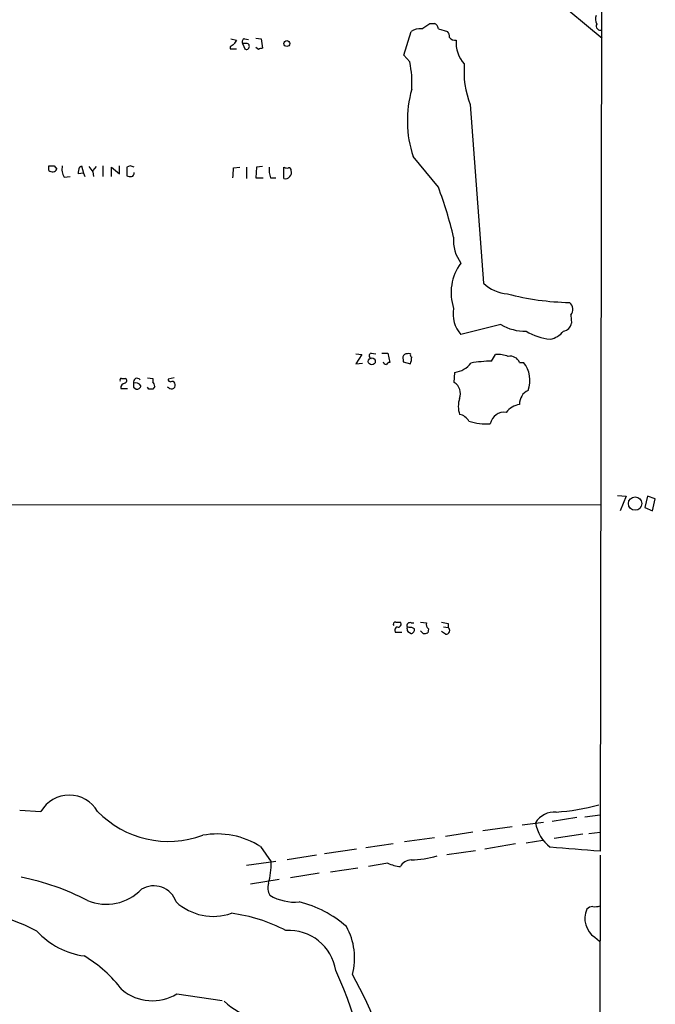
# Model space of a CAD drawing. Extents: x 1 to 1069, y 7 to 906.
# Drawn here: x 783 to 864, y 558 to 683 of the extents above; entities that cross this region are included whole.
import ezdxf

# ---------------------------------------------------------------- set-up
doc = ezdxf.new("R2010")
doc.units = 0
doc.header["$MEASUREMENT"] = 0
doc.layers.add('MAIN', color=5, linetype='CONTINUOUS')

msp = doc.modelspace()

# ---------------------------------------------------------------- linework, layer by layer
at = {"layer": 'MAIN'}
for p, q in [((857.1653, 862.33), (856.6573, 577.342)), ((849.2913, 687.07), (856.9113, 680.72)), ((834.9827, 682.5827), (835.5753, 682.5827)), ((831.6807, 678.5187), (832.612, 681.5667)), ((836.0833, 681.9053), (837.2687, 681.5667)), ((809.5827, 679.6193), (809.5827, 679.3653)), ((809.6673, 680.6353), (810.4293, 680.466)), ((811.1913, 680.0427), (811.53, 679.2807)), ((811.784, 680.0427), (811.1913, 680.0427)), ((811.4453, 680.6353), (811.9533, 680.5507)), ((812.8847, 680.72), (813.562, 680.6353)), ((813.562, 680.6353), (813.7313, 679.45)), ((809.5827, 679.3653), (810.4293, 679.3653)), ((813.2233, 679.2807), (812.8847, 679.5347)), ((832.4427, 677.672), (831.6807, 678.5187)), ((840.1473, 672.2533), (841.8407, 649.5627)), ((836.0833, 661.7547), (832.866, 665.6493)), ((786.5533, 663.8713), (786.5533, 664.464)), ((787.2307, 664.464), (787.5693, 664.0407)), ((790.956, 663.5327), (790.2787, 663.448)), ((790.448, 664.2947), (790.702, 664.464)), ((790.702, 664.464), (790.956, 663.5327)), ((790.956, 663.5327), (791.1253, 663.1093)), ((792.5647, 664.3793), (792.1413, 663.8713)), ((792.1413, 663.702), (792.226, 663.1093)), ((793.4113, 664.464), (793.4113, 663.1093)), ((794.512, 663.1093), (794.512, 664.2947)), ((794.512, 664.2947), (795.528, 663.448)), ((795.528, 663.448), (795.528, 664.464)), ((796.8827, 664.464), (796.4593, 664.2947)), ((796.4593, 664.2947), (796.4593, 663.194)), ((810.006, 664.21), (810.8527, 664.2947)), ((811.6993, 664.2947), (811.6993, 662.8553)), ((812.9693, 664.2947), (812.8847, 662.94)), ((813.7313, 664.3793), (812.9693, 664.2947)), ((816.4407, 662.8553), (816.4407, 664.2947)), ((788.5007, 663.0247), (789.2627, 663.1093)), ((812.8847, 662.94), (813.816, 662.94)), ((814.7473, 662.94), (815.4247, 662.94)), ((852.932, 645.4987), (853.0167, 644.4827)), ((844.042, 644.3133), (838.962, 643.0433)), ((825.5847, 640.588), (826.3467, 640.5033)), ((826.3467, 640.5033), (825.5847, 639.318)), ((827.532, 640.6727), (828.1247, 640.588)), ((828.8867, 640.6727), (829.6487, 640.6727)), ((829.6487, 640.6727), (829.9027, 639.4873)), ((831.596, 639.826), (831.596, 639.572)), ((831.596, 639.572), (832.5273, 639.318)), ((842.8567, 639.6567), (843.3647, 640.5033)), ((825.5847, 639.318), (826.4313, 639.4027)), ((846.4127, 639.4873), (846.9207, 639.4873)), ((795.782, 637.4553), (796.29, 637.4553)), ((799.084, 637.54), (799.7613, 637.4553)), ((799.7613, 637.4553), (799.7613, 637.032)), ((802.4707, 637.54), (801.7087, 637.3707)), ((838.1153, 636.9473), (838.2, 638.2173)), ((795.6973, 636.1853), (796.544, 636.1853)), ((797.306, 636.3547), (797.6447, 636.1007)), ((799.2533, 636.1007), (799.084, 636.3547)), ((800.0153, 636.4393), (799.7613, 636.1007)), ((801.7933, 636.27), (801.624, 636.3547)), ((858.8587, 622.554), (859.9593, 622.4693)), ((859.9593, 622.4693), (859.1973, 620.6067)), ((862.6687, 622.4693), (862.33, 621.03)), ((863.6847, 622.1307), (862.6687, 622.4693)), ((863.346, 620.6067), (863.6847, 622.1307)), ((769.2813, 621.4533), (856.8267, 621.3687)), ((862.33, 621.03), (863.346, 620.6067)), ((830.6647, 606.4673), (831.2573, 606.4673)), ((832.358, 605.79), (832.104, 605.8747)), ((832.612, 606.3827), (832.9507, 606.3827)), ((833.7973, 606.4673), (834.5593, 606.3827)), ((836.7607, 605.8747), (837.3533, 605.79)), ((837.3533, 606.298), (837.3533, 605.79)), ((830.58, 605.1973), (831.4267, 605.1973)), ((832.1887, 605.282), (832.612, 605.028)), ((834.136, 605.028), (833.7973, 605.3667)), ((834.8133, 605.6207), (834.7287, 605.1127)), ((837.0147, 604.9433), (836.5067, 605.282)), ((782.828, 582.5913), (785.5373, 582.422)), ((854.71, 581.7447), (856.6573, 581.9987)), ((846.7513, 580.7287), (849.4607, 581.0673)), ((853.694, 581.66), (850.5613, 581.152)), ((840.486, 579.7973), (837.0147, 579.2047)), ((845.4813, 580.4747), (841.756, 579.9667)), ((854.456, 579.5433), (850.8153, 578.9507)), ((855.218, 579.628), (856.6573, 579.7973)), ((830.326, 578.2733), (826.8547, 577.7653)), ((835.5753, 579.0353), (831.7653, 578.5273)), ((845.9047, 578.2733), (842.01, 577.596)), ((849.376, 578.6967), (847.2593, 578.358)), ((813.4773, 577.9347), (814.832, 575.9873)), ((825.6693, 577.596), (821.6053, 577.0033)), ((837.184, 576.9187), (840.8247, 577.4267)), ((811.6993, 575.564), (815.4247, 576.072)), ((820.5893, 576.834), (816.864, 576.2413)), ((829.6487, 575.818), (827.1933, 575.3947)), ((856.6573, 576.834), (856.234, 61.3833)), ((820.928, 574.548), (817.2873, 573.9553)), ((822.3673, 574.7173), (825.8387, 575.2253)), ((812.2073, 573.1933), (815.848, 573.786)), ((855.98, 566.42), (856.5727, 565.912)), ((802.8093, 559.2233), (808.5667, 558.3767))]:
    msp.add_line(p, q, dxfattribs=at)
for centre, radius in [((816.8131, 680.0088), 0.3759), ((827.6215, 639.6094), 0.444), ((861.1133, 621.5405), 0.8561)]:
    msp.add_circle(centre, radius, dxfattribs=at)
for centre, radius, start, end in [((857.293, 683.1331), 1.2348, 157.848773, 210.95182), ((665.1016, 936.2785), 305.3214, 303.57811, 303.807261), ((835.2729, 681.8267), 0.8142, 5.539741, 68.198591), ((856.7155, 682.244), 0.5444, 152.187539, 291.078312), ((833.8478, 679.5016), 2.4066, 87.168149, 120.897204), ((835.9981, 680.7198), 1.527, 3.187323, 33.684864), ((894.5193, 552.7772), 152.6537, 123.578078, 123.807241), ((937.2599, 595.5621), 152.6259, 146.200557, 146.42974), ((811.5158, 680.2544), 0.3874, 100.48609, 213.119959), ((811.657, 679.6616), 0.3891, 251.555738, 71.560396), ((838.1717, 681.1996), 0.7597, 211.31945, 285.07521), ((842.228, 680.0589), 3.8801, 173.977468, 222.89243), ((855.7998, 552.373), 133.8593, 108.316987, 108.546184), ((820.9941, 675.0893), 11.7363, 355.657758, 12.712604), ((850.671, 676.4445), 11.3276, 175.069892, 201.715561), ((846.8299, 670.2031), 14.6877, 164.206353, 198.061786), ((786.892, 833.8139), 169.3502, 269.885409, 270.114592), ((786.9876, 664.3979), 0.6826, 230.486757, 328.447486), ((790.0519, 664.0405), 1.8542, 166.797167, 213.218698), ((791.6324, 663.6176), 1.3643, 150.24418, 187.141165), ((961.2042, 791.0345), 211.6503, 216.756638, 216.985832), ((754.8092, 537.3719), 133.8752, 71.453843, 71.683013), ((796.9417, 663.5498), 0.4541, 284.057665, 8.549485), ((804.8854, 663.9137), 5.1292, 349.056798, 3.311688), ((817.0338, 663.9137), 2.4852, 171.18127, 203.066602), ((816.8639, 665.1399), 0.9452, 243.402419, 280.324365), ((816.6059, 663.6387), 0.8006, 258.092176, 16.889114), ((817.0756, 663.9136), 0.2994, 351.878017, 98.121983), ((796.9252, 664.3384), 1.2356, 247.848128, 275.890077), ((787.5487, 643.3966), 51.8905, 13.380227, 20.719008), ((842.7693, 654.9588), 4.7595, 174.624324, 216.875917), ((843.9473, 648.3423), 6.2445, 142.972836, 198.650821), ((845.1788, 652.967), 4.7678, 225.562538, 266.51167), ((853.2771, 679.5016), 32.3984, 254.994354, 269.090258), ((852.0662, 646.2208), 1.1274, 320.171004, 51.844201), ((841.6194, 645.5751), 3.6704, 167.887036, 223.613477), ((847.0506, 649.2101), 5.7472, 238.433383, 272.081062), ((850.9299, 649.3986), 6.9757, 238.251195, 264.879413), ((849.8841, 645.0752), 2.6584, 279.160082, 322.767157), ((851.8314, 644.652), 1.1973, 278.128749, 351.871251), ((827.6308, 640.334), 0.3528, 106.262153, 253.737847), ((829.4854, 639.6748), 0.4415, 193.463431, 269.208421), ((832.1885, 640.0377), 0.6292, 132.268789, 199.661787), ((832.3155, 639.0231), 1.5792, 82.29219, 110.390429), ((832.8236, 640.461), 0.3223, 156.799076, 246.815414), ((830.2853, 640.2069), 2.4118, 338.372845, 358.997414), ((843.3537, 620.8324), 18.8309, 91.512374, 99.542306), ((843.527, 636.3107), 4.1957, 69.836174, 92.216874), ((845.2241, 638.9825), 1.2914, 23.010996, 101.198557), ((829.9448, 638.9372), 0.5517, 94.376403, 147.539959), ((837.7735, 641.2828), 3.095, 277.92066, 322.593605), ((844.0767, 637.186), 3.6585, 339.942901, 38.978995), ((795.782, 637.2437), 0.2116, 90, 216.875312), ((796.149, 637.1731), 0.3155, 280.280479, 63.451194), ((797.7717, 636.9897), 0.4827, 37.87186, 195.254078), ((799.0598, 636.3806), 0.9573, 3.51548, 42.879217), ((802.005, 637.3283), 0.2993, 171.856362, 278.124688), ((802.2166, 636.6932), 0.3787, 26.585347, 116.55152), ((796.2902, 636.2698), 0.5989, 98.149042, 188.111161), ((924.3059, 636.6087), 127.0002, 179.885409, 180.114592), ((797.5539, 636.0946), 0.8071, 32.142335, 107.887196), ((797.7764, 636.5428), 0.4613, 253.411395, 357.664214), ((799.5073, 509.1008), 127.0002, 89.885409, 90.114591), ((802.1437, 636.6057), 0.4852, 223.7726, 31.980351), ((837.184, 635.5079), 1.7144, 339.777616, 57.096903), ((848.2819, 634.2259), 1.8706, 114.260426, 182.224258), ((841.6702, 633.8993), 3.0516, 160.552675, 199.447325), ((846.8459, 631.512), 2.6766, 99.314165, 142.610347), ((838.327, 630.9783), 1.9611, 32.662552, 76.262786), ((842.0322, 637.4629), 5.802, 249.264806, 276.483051), ((844.4723, 631.332), 1.8221, 82.209201, 168.412563), ((830.6082, 606.2134), 0.2602, 77.454468, 220.620402), ((831.0457, 605.409), 0.5116, 114.445809, 204.445809), ((830.9864, 606.2133), 0.3714, 245.768033, 43.155907), ((832.4639, 606.0228), 0.3892, 67.632677, 202.367323), ((833.0343, 605.7052), 0.9456, 169.674018, 206.58673), ((832.5274, 605.0282), 0.7804, 49.396316, 102.536771), ((835.3214, 606.2134), 0.7807, 167.475173, 229.394725), ((879.2559, 818.0373), 215.8457, 258.576788, 258.805966), ((837.0685, 605.4128), 0.4726, 263.46299, 52.945841), ((832.5932, 605.4889), 0.4613, 272.335786, 16.600508), ((834.3055, 605.9583), 0.9456, 259.674018, 296.58673), ((789.1356, 580.3145), 4.1701, 30.356523, 149.642782), ((849.5404, 607.46), 25.1692, 273.482572, 286.023756), ((801.7685, 591.1937), 12.5923, 224.154439, 290.174367), ((850.8858, 579.4729), 2.8703, 86.334511, 148.263554), ((853.3503, 581.7793), 4.9698, 189.223514, 232.244432), ((807.9688, 569.312), 10.232, 57.428053, 100.459358), ((726.4821, -1009.908), 1592.5791, 85.3114883, 85.5406706), ((802.0343, 576.2114), 12.7997, 346.751329, 358.996799), ((832.1468, 582.0429), 6.7074, 248.134031, 262.379334), ((832.6618, 574.6545), 1.5876, 91.797576, 152.20986), ((832.3826, 588.7178), 12.4786, 271.053354, 286.439109), ((777.2969, 544.1757), 30.4035, 62.226986, 79.193558), ((815.9874, 572.6727), 1.6121, 157.94581, 214.741908), ((793.8308, 576.8574), 6.2465, 247.734267, 315.971638), ((799.8827, 569.9583), 2.9963, 18.465184, 121.391402), ((807.4416, 576.0626), 6.9876, 227.542693, 289.307769), ((817.8084, 576.9759), 6.0962, 238.935019, 275.455658), ((815.018, 557.1064), 14.2064, 48.672823, 76.277653), ((774.3249, 547.3534), 22.5335, 61.637764, 85.16543), ((806.9988, 548.7357), 20.9143, 62.380269, 82.435517), ((857.6139, 568.81), 2.8951, 156.249708, 235.64192), ((855.699, 569.3489), 0.9662, 88.398651, 139.52928), ((855.9801, 572.6854), 2.3843, 263.882192, 286.500607), ((792.3701, 573.9344), 9.9741, 222.609254, 262.34052), ((817.0981, 561.2621), 6.0181, 8.837801, 93.84346), ((817.1422, 563.7719), 8.2878, 345.370692, 28.879819), ((781.8608, 548.9335), 17.685, 37.630302, 58.729483), ((773.3206, 539.3602), 54.7132, 3.069561, 24.65811), ((780.7417, 536.5806), 51.0198, 11.431704, 29.467451), ((799.6923, 564.3191), 5.9735, 230.176499, 301.4533), ((816.3692, 566.673), 11.2792, 227.991643, 273.375409)]:
    msp.add_arc(centre, radius, start, end, dxfattribs=at)

doc.saveas('drawing.dxf')
